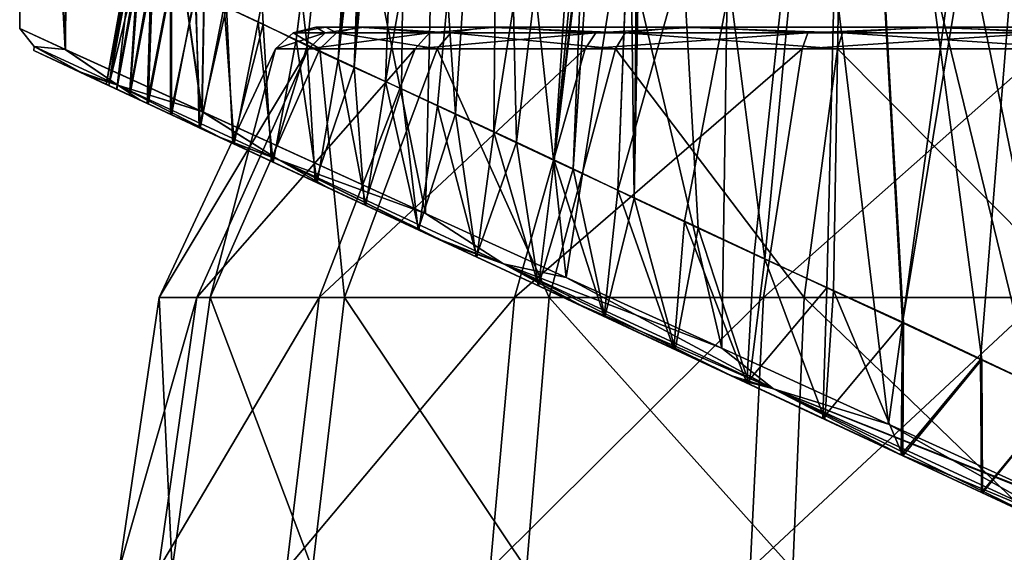
# Model space of a CAD drawing. Units: millimetres. Extents: x -35 to 108, y -1 to 127.
# Drawn here: x -22 to -1, y 96 to 107 of the extents above; entities that cross this region are included whole.
import ezdxf

# ---------------------------------------------------------------- set-up
doc = ezdxf.new("R2010")
doc.units = ezdxf.units.MM
doc.header["$LTSCALE"] = 81.481481
for name, color, linetype in [('102', 7, 'CONTINUOUS'), ('109', 7, 'CONTINUOUS'), ('115', 7, 'CONTINUOUS'), ('181', 7, 'CONTINUOUS'), ('182', 7, 'CONTINUOUS'), ('185', 7, 'CONTINUOUS'), ('186', 7, 'CONTINUOUS'), ('187', 7, 'CONTINUOUS'), ('36', 7, 'CONTINUOUS'), ('39', 7, 'CONTINUOUS')]:
    doc.layers.add(name, color=color, linetype=linetype)

msp = doc.modelspace()

# ---------------------------------------------------------------- linework, layer by layer
at = {"layer": '102', "linetype": 'Continuous'}
for points in [[(-19.709, 105.791, -1.459), (-19.761, 105.815, 0.025), (-21.259, 106.514, -0.311), (-19.709, 105.791, -1.459)], [(-20.188, 106.014, -6.637), (-19.709, 105.791, -1.459), (-21.259, 106.514, -0.311), (-20.188, 106.014, -6.637)], [(-19.761, 105.815, 0.025), (-19.706, 105.79, 1.508), (-21.259, 106.514, -0.311), (-19.761, 105.815, 0.025)], [(-19.706, 105.79, 1.508), (-19.544, 105.714, 2.974), (-21.259, 106.514, -0.311), (-19.706, 105.79, 1.508)], [(-19.544, 105.714, 2.974), (-19.275, 105.589, 4.432), (-21.259, 106.514, -0.311), (-19.544, 105.714, 2.974)], [(-19.275, 105.589, 4.432), (-18.897, 105.412, 5.889), (-21.259, 106.514, -0.311), (-19.275, 105.589, 4.432)], [(-21.259, 106.514, -0.311), (-18.897, 105.412, 5.889), (-20.311, 106.072, 6.25), (-21.259, 106.514, -0.311)], [(-18.897, 105.412, 5.889), (-18.412, 105.186, 7.319), (-20.311, 106.072, 6.25), (-18.897, 105.412, 5.889)], [(-18.412, 105.186, 7.319), (-17.821, 104.911, 8.714), (-20.311, 106.072, 6.25), (-18.412, 105.186, 7.319)], [(-20.311, 106.072, 6.25), (-17.821, 104.911, 8.714), (-19.07, 105.493, 9.335), (-20.311, 106.072, 6.25)], [(-18.435, 105.197, -7.255), (-18.915, 105.421, -5.829), (-20.188, 106.014, -6.637), (-18.435, 105.197, -7.255)], [(-17.402, 104.715, -12.134), (-18.435, 105.197, -7.255), (-20.188, 106.014, -6.637), (-17.402, 104.715, -12.134)], [(-18.915, 105.421, -5.829), (-19.285, 105.594, -4.384), (-20.188, 106.014, -6.637), (-18.915, 105.421, -5.829)], [(-19.285, 105.594, -4.384), (-19.55, 105.717, -2.928), (-20.188, 106.014, -6.637), (-19.285, 105.594, -4.384)], [(-19.55, 105.717, -2.928), (-19.709, 105.791, -1.459), (-20.188, 106.014, -6.637), (-19.55, 105.717, -2.928)], [(-17.821, 104.911, 8.714), (-17.122, 104.585, 10.071), (-19.07, 105.493, 9.335), (-17.821, 104.911, 8.714)], [(-17.122, 104.585, 10.071), (-16.313, 104.207, 11.388), (-19.07, 105.493, 9.335), (-17.122, 104.585, 10.071)], [(-19.07, 105.493, 9.335), (-16.313, 104.207, 11.388), (-17.321, 104.678, 12.247), (-19.07, 105.493, 9.335)], [(-17.844, 104.921, -8.663), (-18.435, 105.197, -7.255), (-17.402, 104.715, -12.134), (-17.844, 104.921, -8.663)], [(-17.149, 104.597, -10.024), (-17.844, 104.921, -8.663), (-17.402, 104.715, -12.134), (-17.149, 104.597, -10.024)], [(-15.446, 103.804, -12.589), (-16.352, 104.226, -11.331), (-17.402, 104.715, -12.134), (-15.446, 103.804, -12.589)], [(-12.927, 102.629, -16.75), (-15.446, 103.804, -12.589), (-17.402, 104.715, -12.134), (-12.927, 102.629, -16.75)], [(-16.352, 104.226, -11.331), (-17.149, 104.597, -10.024), (-17.402, 104.715, -12.134), (-16.352, 104.226, -11.331)], [(-16.313, 104.207, 11.388), (-15.406, 103.785, 12.643), (-17.321, 104.678, 12.247), (-16.313, 104.207, 11.388)], [(-15.406, 103.785, 12.643), (-14.404, 103.317, 13.832), (-17.321, 104.678, 12.247), (-15.406, 103.785, 12.643)], [(-17.321, 104.678, 12.247), (-14.404, 103.317, 13.832), (-15.164, 103.672, 14.795), (-17.321, 104.678, 12.247)], [(-14.432, 103.33, -13.8), (-15.446, 103.804, -12.589), (-12.927, 102.629, -16.75), (-14.432, 103.33, -13.8)], [(-14.404, 103.317, 13.832), (-13.305, 102.805, 14.949), (-15.164, 103.672, 14.795), (-14.404, 103.317, 13.832)], [(-13.305, 102.805, 14.949), (-12.111, 102.248, 15.992), (-15.164, 103.672, 14.795), (-13.305, 102.805, 14.949)], [(-12.111, 102.248, 15.992), (-10.836, 101.654, 16.941), (-15.164, 103.672, 14.795), (-12.111, 102.248, 15.992)], [(-15.164, 103.672, 14.795), (-10.836, 101.654, 16.941), (-12.633, 102.492, 16.968), (-15.164, 103.672, 14.795)], [(-13.324, 102.814, -14.931), (-14.432, 103.33, -13.8), (-12.927, 102.629, -16.75), (-13.324, 102.814, -14.931)], [(-12.124, 102.254, -15.982), (-13.324, 102.814, -14.931), (-12.927, 102.629, -16.75), (-12.124, 102.254, -15.982)], [(-10.839, 101.655, -16.939), (-12.124, 102.254, -15.982), (-12.927, 102.629, -16.75), (-10.839, 101.655, -16.939)], [(-10.096, 101.309, -18.557), (-10.839, 101.655, -16.939), (-12.927, 102.629, -16.75), (-10.096, 101.309, -18.557)], [(-10.836, 101.654, 16.941), (-9.48, 101.021, 17.796), (-12.633, 102.492, 16.968), (-10.836, 101.654, 16.941)], [(-9.48, 101.021, 17.796), (-8.045, 100.352, 18.549), (-12.633, 102.492, 16.968), (-9.48, 101.021, 17.796)], [(-12.633, 102.492, 16.968), (-8.045, 100.352, 18.549), (-9.825, 101.182, 18.698), (-12.633, 102.492, 16.968)], [(-9.468, 101.016, -17.802), (-10.839, 101.655, -16.939), (-10.096, 101.309, -18.557), (-9.468, 101.016, -17.802)], [(-8.015, 100.338, -18.562), (-9.468, 101.016, -17.802), (-10.096, 101.309, -18.557), (-8.015, 100.338, -18.562)], [(-6.845, 99.793, -19.94), (-8.015, 100.338, -18.562), (-10.096, 101.309, -18.557), (-6.845, 99.793, -19.94)], [(-8.045, 100.352, 18.549), (-6.536, 99.648, 19.196), (-9.825, 101.182, 18.698), (-8.045, 100.352, 18.549)], [(-6.536, 99.648, 19.196), (-4.968, 98.918, 19.723), (-9.825, 101.182, 18.698), (-6.536, 99.648, 19.196)], [(-9.825, 101.182, 18.698), (-4.968, 98.918, 19.723), (-6.662, 99.707, 19.999), (-9.825, 101.182, 18.698)], [(-6.489, 99.626, -19.214), (-8.015, 100.338, -18.562), (-6.845, 99.793, -19.94), (-6.489, 99.626, -19.214)], [(-3.311, 98.145, -20.136), (-4.921, 98.896, -19.738), (-6.845, 99.793, -19.94), (-3.311, 98.145, -20.136)], [(-3.392, 98.182, -20.764), (-3.311, 98.145, -20.136), (-6.845, 99.793, -19.94), (-3.392, 98.182, -20.764)], [(-4.921, 98.896, -19.738), (-6.489, 99.626, -19.214), (-6.845, 99.793, -19.94), (-4.921, 98.896, -19.738)], [(-4.968, 98.918, 19.723), (-3.347, 98.162, 20.129), (-6.662, 99.707, 19.999), (-4.968, 98.918, 19.723)], [(-3.347, 98.162, 20.129), (-1.687, 97.388, 20.398), (-6.662, 99.707, 19.999), (-3.347, 98.162, 20.129)], [(-6.662, 99.707, 19.999), (-1.687, 97.388, 20.398), (-3.325, 98.151, 20.775), (-6.662, 99.707, 19.999)], [(0.015, 96.594, -20.535), (-1.666, 97.378, -20.401), (-3.392, 98.182, -20.764), (0.015, 96.594, -20.535)], [(0.015, 96.594, -20.998), (0.015, 96.594, -20.535), (-3.392, 98.182, -20.764), (0.015, 96.594, -20.998)], [(-1.666, 97.378, -20.401), (-3.311, 98.145, -20.136), (-3.392, 98.182, -20.764), (-1.666, 97.378, -20.401)], [(0.015, 96.594, 20.535), (-3.325, 98.151, 20.775), (-1.687, 97.388, 20.398), (0.015, 96.594, 20.535)], [(0.015, 96.594, 20.535), (0.015, 96.594, 20.998), (-3.325, 98.151, 20.775), (0.015, 96.594, 20.535)]]:
    msp.add_3dface(points, dxfattribs=at)
at = {"layer": '109', "linetype": 'Continuous'}
for points in [[(-6.694, 124.49, 20.448), (-12.688, 124.388, 17.393), (-7.05, 100.364, 20.329), (-6.694, 124.49, 20.448)], [(-6.694, 124.49, -20.448), (-10.266, 101.829, -18.918), (-12.688, 124.388, -17.393), (-6.694, 124.49, -20.448)], [(-7.05, 100.364, -20.329), (-10.266, 101.829, -18.918), (-6.694, 124.49, -20.448), (-7.05, 100.364, -20.329)], [(-3.608, 98.796, 21.204), (-6.694, 124.49, 20.448), (-7.05, 100.364, 20.329), (-3.608, 98.796, 21.204)], [(-3.608, 98.796, -21.204), (-7.05, 100.364, -20.329), (-6.694, 124.49, -20.448), (-3.608, 98.796, -21.204)], [(-0.05, 124.604, -21.5), (-3.608, 98.796, -21.204), (-6.694, 124.49, -20.448), (-0.05, 124.604, -21.5)], [(-0.05, 97.176, 21.5), (-0.05, 124.604, 21.5), (-6.694, 124.49, 20.448), (-0.05, 97.176, 21.5)], [(-0.05, 97.176, 21.5), (-6.694, 124.49, 20.448), (-3.608, 98.796, 21.204), (-0.05, 97.176, 21.5)], [(-0.05, 124.604, -21.5), (-0.05, 97.176, -21.5), (-3.608, 98.796, -21.204), (-0.05, 124.604, -21.5)], [(-20.498, 124.255, 6.643), (-21.55, 124.237, 0), (-20.607, 106.539, 6.298), (-20.498, 124.255, 6.643)], [(-20.608, 106.539, -6.296), (-21.55, 124.237, 0), (-20.498, 124.255, -6.643), (-20.608, 106.539, -6.296)], [(-20.607, 106.539, 6.298), (-21.55, 124.237, 0), (-21.55, 106.968, 0.001), (-20.607, 106.539, 6.298)], [(-21.55, 106.968, 0.001), (-21.55, 124.237, 0), (-20.608, 106.539, -6.296), (-21.55, 106.968, 0.001)], [(-17.787, 105.254, -12.151), (-20.608, 106.539, -6.296), (-20.498, 124.255, -6.643), (-17.787, 105.254, -12.151)], [(-17.784, 105.253, 12.155), (-20.498, 124.255, 6.643), (-20.607, 106.539, 6.298), (-17.784, 105.253, 12.155)], [(-17.444, 124.307, 12.637), (-20.498, 124.255, 6.643), (-17.784, 105.253, 12.155), (-17.444, 124.307, 12.637)], [(-17.444, 124.307, -12.637), (-17.787, 105.254, -12.151), (-20.498, 124.255, -6.643), (-17.444, 124.307, -12.637)], [(-13.17, 103.151, -17.033), (-17.787, 105.254, -12.151), (-17.444, 124.307, -12.637), (-13.17, 103.151, -17.033)], [(-13.169, 103.151, 17.034), (-17.444, 124.307, 12.637), (-17.784, 105.253, 12.155), (-13.169, 103.151, 17.034)], [(-12.688, 124.388, 17.393), (-17.444, 124.307, 12.637), (-13.169, 103.151, 17.034), (-12.688, 124.388, 17.393)], [(-12.688, 124.388, -17.393), (-13.17, 103.151, -17.033), (-17.444, 124.307, -12.637), (-12.688, 124.388, -17.393)], [(-10.266, 101.829, -18.918), (-13.17, 103.151, -17.033), (-12.688, 124.388, -17.393), (-10.266, 101.829, -18.918)], [(-10.266, 101.829, 18.918), (-12.688, 124.388, 17.393), (-13.169, 103.151, 17.034), (-10.266, 101.829, 18.918)], [(-7.05, 100.364, 20.329), (-12.688, 124.388, 17.393), (-10.266, 101.829, 18.918), (-7.05, 100.364, 20.329)]]:
    msp.add_3dface(points, dxfattribs=at)
at = {"layer": '115', "linetype": 'Continuous'}
for points in [[(-20.607, 106.539, 6.298), (-21.55, 106.968, 0.001), (-21.252, 106.598, 3.056), (-20.607, 106.539, 6.298)], [(-21.55, 106.968, 0.001), (-20.608, 106.539, -6.296), (-21.252, 106.598, -3.056), (-21.55, 106.968, 0.001)], [(-21.252, 106.598, 3.056), (-21.55, 106.968, 0.001), (-21.252, 106.598, -3.056), (-21.252, 106.598, 3.056)], [(-20.188, 106.014, -6.637), (-21.259, 106.514, -0.311), (-21.252, 106.598, -3.056), (-20.188, 106.014, -6.637)], [(-21.259, 106.514, -0.311), (-20.311, 106.072, 6.25), (-21.252, 106.598, 3.056), (-21.259, 106.514, -0.311)], [(-21.259, 106.514, -0.311), (-21.252, 106.598, 3.056), (-21.252, 106.598, -3.056), (-21.259, 106.514, -0.311)], [(-20.188, 106.014, -6.637), (-21.252, 106.598, -3.056), (-19.521, 105.796, -8.918), (-20.188, 106.014, -6.637)], [(-20.311, 106.072, 6.25), (-19.521, 105.796, 8.918), (-21.252, 106.598, 3.056), (-20.311, 106.072, 6.25)], [(-19.521, 105.796, 8.918), (-20.607, 106.539, 6.298), (-21.252, 106.598, 3.056), (-19.521, 105.796, 8.918)], [(-21.252, 106.598, -3.056), (-20.608, 106.539, -6.296), (-19.521, 105.796, -8.918), (-21.252, 106.598, -3.056)], [(-20.608, 106.539, -6.296), (-17.787, 105.254, -12.151), (-19.521, 105.796, -8.918), (-20.608, 106.539, -6.296)], [(-17.784, 105.253, 12.155), (-20.607, 106.539, 6.298), (-19.521, 105.796, 8.918), (-17.784, 105.253, 12.155)], [(-20.311, 106.072, 6.25), (-19.07, 105.493, 9.335), (-19.521, 105.796, 8.918), (-20.311, 106.072, 6.25)], [(-17.402, 104.715, -12.134), (-20.188, 106.014, -6.637), (-19.521, 105.796, -8.918), (-17.402, 104.715, -12.134)], [(-17.402, 104.715, -12.134), (-19.521, 105.796, -8.918), (-16.2, 104.259, -14.05), (-17.402, 104.715, -12.134)], [(-19.07, 105.493, 9.335), (-17.321, 104.678, 12.247), (-19.521, 105.796, 8.918), (-19.07, 105.493, 9.335)], [(-17.321, 104.678, 12.247), (-16.2, 104.259, 14.05), (-19.521, 105.796, 8.918), (-17.321, 104.678, 12.247)], [(-16.2, 104.259, 14.05), (-17.784, 105.253, 12.155), (-19.521, 105.796, 8.918), (-16.2, 104.259, 14.05)], [(-19.521, 105.796, -8.918), (-17.787, 105.254, -12.151), (-16.2, 104.259, -14.05), (-19.521, 105.796, -8.918)], [(-17.787, 105.254, -12.151), (-13.17, 103.151, -17.033), (-16.2, 104.259, -14.05), (-17.787, 105.254, -12.151)], [(-13.169, 103.151, 17.034), (-17.784, 105.253, 12.155), (-16.2, 104.259, 14.05), (-13.169, 103.151, 17.034)], [(-12.927, 102.629, -16.75), (-17.402, 104.715, -12.134), (-16.2, 104.259, -14.05), (-12.927, 102.629, -16.75)], [(-17.321, 104.678, 12.247), (-15.164, 103.672, 14.795), (-16.2, 104.259, 14.05), (-17.321, 104.678, 12.247)], [(-12.927, 102.629, -16.75), (-16.2, 104.259, -14.05), (-11.56, 102.111, -18.031), (-12.927, 102.629, -16.75)], [(-15.164, 103.672, 14.795), (-12.633, 102.492, 16.968), (-16.2, 104.259, 14.05), (-15.164, 103.672, 14.795)], [(-12.633, 102.492, 16.968), (-11.56, 102.111, 18.031), (-16.2, 104.259, 14.05), (-12.633, 102.492, 16.968)], [(-11.56, 102.111, 18.031), (-13.169, 103.151, 17.034), (-16.2, 104.259, 14.05), (-11.56, 102.111, 18.031)], [(-16.2, 104.259, -14.05), (-13.17, 103.151, -17.033), (-11.56, 102.111, -18.031), (-16.2, 104.259, -14.05)], [(-13.17, 103.151, -17.033), (-10.266, 101.829, -18.918), (-11.56, 102.111, -18.031), (-13.17, 103.151, -17.033)], [(-10.266, 101.829, 18.918), (-13.169, 103.151, 17.034), (-11.56, 102.111, 18.031), (-10.266, 101.829, 18.918)], [(-10.096, 101.309, -18.557), (-12.927, 102.629, -16.75), (-11.56, 102.111, -18.031), (-10.096, 101.309, -18.557)], [(-12.633, 102.492, 16.968), (-9.825, 101.182, 18.698), (-11.56, 102.111, 18.031), (-12.633, 102.492, 16.968)], [(-10.096, 101.309, -18.557), (-11.56, 102.111, -18.031), (-5.981, 99.53, -20.534), (-10.096, 101.309, -18.557)], [(-9.825, 101.182, 18.698), (-6.662, 99.707, 19.999), (-11.56, 102.111, 18.031), (-9.825, 101.182, 18.698)], [(-6.662, 99.707, 19.999), (-5.981, 99.53, 20.534), (-11.56, 102.111, 18.031), (-6.662, 99.707, 19.999)], [(-5.981, 99.53, 20.534), (-10.266, 101.829, 18.918), (-11.56, 102.111, 18.031), (-5.981, 99.53, 20.534)], [(-10.266, 101.829, -18.918), (-7.05, 100.364, -20.329), (-11.56, 102.111, -18.031), (-10.266, 101.829, -18.918)], [(-11.56, 102.111, -18.031), (-7.05, 100.364, -20.329), (-5.981, 99.53, -20.534), (-11.56, 102.111, -18.031)], [(-7.05, 100.364, 20.329), (-10.266, 101.829, 18.918), (-5.981, 99.53, 20.534), (-7.05, 100.364, 20.329)], [(-6.845, 99.793, -19.94), (-10.096, 101.309, -18.557), (-5.981, 99.53, -20.534), (-6.845, 99.793, -19.94)], [(-3.608, 98.796, 21.204), (-7.05, 100.364, 20.329), (-5.981, 99.53, 20.534), (-3.608, 98.796, 21.204)], [(-7.05, 100.364, -20.329), (-3.608, 98.796, -21.204), (-5.981, 99.53, -20.534), (-7.05, 100.364, -20.329)], [(-3.392, 98.182, -20.764), (-6.845, 99.793, -19.94), (-5.981, 99.53, -20.534), (-3.392, 98.182, -20.764)], [(-6.662, 99.707, 19.999), (-3.325, 98.151, 20.775), (-5.981, 99.53, 20.534), (-6.662, 99.707, 19.999)], [(-0.05, 97.176, -21.5), (0.092, 97.111, -21.5), (-5.981, 99.53, -20.534), (-0.05, 97.176, -21.5)], [(-3.608, 98.796, -21.204), (-0.05, 97.176, -21.5), (-5.981, 99.53, -20.534), (-3.608, 98.796, -21.204)], [(0.092, 97.111, -21.5), (0.233, 97.047, -21.498), (-5.981, 99.53, -20.534), (0.092, 97.111, -21.5)], [(0.233, 97.047, -21.498), (0.081, 96.725, -21.352), (-5.981, 99.53, -20.534), (0.233, 97.047, -21.498)], [(0.015, 96.594, 20.998), (0.081, 96.726, 21.353), (-5.981, 99.53, 20.534), (0.015, 96.594, 20.998)], [(-3.325, 98.151, 20.775), (0.015, 96.594, 20.998), (-5.981, 99.53, 20.534), (-3.325, 98.151, 20.775)], [(0.081, 96.726, 21.353), (-3.608, 98.796, 21.204), (-5.981, 99.53, 20.534), (0.081, 96.726, 21.353)], [(0.081, 96.725, -21.352), (-3.392, 98.182, -20.764), (-5.981, 99.53, -20.534), (0.081, 96.725, -21.352)], [(0.081, 96.726, 21.353), (-0.05, 97.176, 21.5), (-3.608, 98.796, 21.204), (0.081, 96.726, 21.353)], [(0.081, 96.725, -21.352), (0.015, 96.594, -20.998), (-3.392, 98.182, -20.764), (0.081, 96.725, -21.352)]]:
    msp.add_3dface(points, dxfattribs=at)
at = {"layer": '181', "color": 7, "linetype": 'Continuous'}
for points in [[(-15.433, 107, -0.202), (-15.231, 107, 2.494), (11.934, 107, -9.787), (-15.433, 107, -0.202)], [(-14.436, 107, -5.462), (-15.433, 107, -0.202), (7.881, 107, -13.27), (-14.436, 107, -5.462)], [(7.881, 107, -13.27), (-15.433, 107, -0.202), (11.934, 107, -9.787), (7.881, 107, -13.27)], [(-15.231, 107, 2.494), (-14.562, 107, 5.115), (11.934, 107, -9.787), (-15.231, 107, 2.494)], [(-11.934, 107, 9.787), (14.562, 107, -5.115), (-14.562, 107, 5.115), (-11.934, 107, 9.787)], [(-14.562, 107, 5.115), (14.562, 107, -5.115), (11.934, 107, -9.787), (-14.562, 107, 5.115)], [(-11.704, 107, -10.061), (-14.436, 107, -5.462), (2.861, 107, -15.166), (-11.704, 107, -10.061)], [(2.861, 107, -15.166), (-14.436, 107, -5.462), (7.881, 107, -13.27), (2.861, 107, -15.166)], [(15.231, 107, -2.494), (14.562, 107, -5.115), (-11.934, 107, 9.787), (15.231, 107, -2.494)], [(15.433, 107, 0.202), (15.231, 107, -2.494), (-11.934, 107, 9.787), (15.433, 107, 0.202)], [(-7.881, 107, 13.27), (15.433, 107, 0.202), (-11.934, 107, 9.787), (-7.881, 107, 13.27)], [(-7.565, 107, -13.452), (-11.704, 107, -10.061), (0.175, 107, -15.433), (-7.565, 107, -13.452)], [(0.175, 107, -15.433), (-11.704, 107, -10.061), (2.861, 107, -15.166), (0.175, 107, -15.433)], [(14.436, 107, 5.462), (15.433, 107, 0.202), (-7.881, 107, 13.27), (14.436, 107, 5.462)], [(-2.861, 107, 15.166), (14.436, 107, 5.462), (-7.881, 107, 13.27), (-2.861, 107, 15.166)], [(-2.512, 107, -15.228), (-7.565, 107, -13.452), (0.175, 107, -15.433), (-2.512, 107, -15.228)], [(11.704, 107, 10.061), (14.436, 107, 5.462), (-2.861, 107, 15.166), (11.704, 107, 10.061)], [(-0.175, 107, 15.433), (11.704, 107, 10.061), (-2.861, 107, 15.166), (-0.175, 107, 15.433)]]:
    msp.add_3dface(points, dxfattribs=at)
at = {"layer": '182', "color": 7, "linetype": 'Continuous'}
for points in [[(-15.231, 107, 2.494), (-15.433, 107, -0.202), (-15.903, 106.881, 0.376), (-15.231, 107, 2.494)], [(-15.231, 107, 2.494), (-15.903, 106.881, 0.376), (-15.009, 106.881, 5.272), (-15.231, 107, 2.494)], [(-15.433, 107, -0.202), (-15.241, 106.881, -4.557), (-15.903, 106.881, 0.376), (-15.433, 107, -0.202)], [(-15.433, 107, -0.202), (-14.436, 107, -5.462), (-15.241, 106.881, -4.557), (-15.433, 107, -0.202)], [(-14.436, 107, -5.462), (-13.087, 106.881, -9.044), (-15.241, 106.881, -4.557), (-14.436, 107, -5.462)], [(-14.562, 107, 5.115), (-15.231, 107, 2.494), (-15.009, 106.881, 5.272), (-14.562, 107, 5.115)], [(-14.436, 107, -5.462), (-11.704, 107, -10.061), (-13.087, 106.881, -9.044), (-14.436, 107, -5.462)], [(-11.704, 107, -10.061), (-9.652, 106.881, -12.645), (-13.087, 106.881, -9.044), (-11.704, 107, -10.061)], [(-11.704, 107, -10.061), (-7.565, 107, -13.452), (-9.652, 106.881, -12.645), (-11.704, 107, -10.061)], [(-7.565, 107, -13.452), (-5.272, 106.881, -15.009), (-9.652, 106.881, -12.645), (-7.565, 107, -13.452)], [(-7.565, 107, -13.452), (-2.512, 107, -15.228), (-5.272, 106.881, -15.009), (-7.565, 107, -13.452)], [(-2.512, 107, -15.228), (-0.376, 106.881, -15.903), (-5.272, 106.881, -15.009), (-2.512, 107, -15.228)], [(-2.512, 107, -15.228), (0.175, 107, -15.433), (-0.376, 106.881, -15.903), (-2.512, 107, -15.228)], [(-16.264, 106.551, 0.384), (-15.349, 106.551, 5.391), (-15.903, 106.881, 0.376), (-16.264, 106.551, 0.384)], [(-15.586, 106.551, -4.66), (-16.264, 106.551, 0.384), (-15.241, 106.881, -4.557), (-15.586, 106.551, -4.66)], [(-15.241, 106.881, -4.557), (-16.264, 106.551, 0.384), (-15.903, 106.881, 0.376), (-15.241, 106.881, -4.557)], [(-15.903, 106.881, 0.376), (-15.349, 106.551, 5.391), (-15.009, 106.881, 5.272), (-15.903, 106.881, 0.376)], [(-13.383, 106.551, -9.249), (-15.586, 106.551, -4.66), (-13.087, 106.881, -9.044), (-13.383, 106.551, -9.249)], [(-13.087, 106.881, -9.044), (-15.586, 106.551, -4.66), (-15.241, 106.881, -4.557), (-13.087, 106.881, -9.044)], [(-9.87, 106.551, -12.932), (-13.383, 106.551, -9.249), (-9.652, 106.881, -12.645), (-9.87, 106.551, -12.932)], [(-9.652, 106.881, -12.645), (-13.383, 106.551, -9.249), (-13.087, 106.881, -9.044), (-9.652, 106.881, -12.645)], [(-5.391, 106.551, -15.349), (-9.87, 106.551, -12.932), (-5.272, 106.881, -15.009), (-5.391, 106.551, -15.349)], [(-5.272, 106.881, -15.009), (-9.87, 106.551, -12.932), (-9.652, 106.881, -12.645), (-5.272, 106.881, -15.009)], [(-0.384, 106.551, -16.264), (-5.391, 106.551, -15.349), (-0.376, 106.881, -15.903), (-0.384, 106.551, -16.264)], [(-0.376, 106.881, -15.903), (-5.391, 106.551, -15.349), (-5.272, 106.881, -15.009), (-0.376, 106.881, -15.903)]]:
    msp.add_3dface(points, dxfattribs=at)
at = {"layer": '185', "color": 7, "linetype": 'Continuous'}
for points in [[(-0.384, 106.551, -16.264), (-0.441, 101.413, -18.669), (-6.189, 101.413, -17.619), (-0.384, 106.551, -16.264)], [(-5.391, 106.551, -15.349), (-0.384, 106.551, -16.264), (-6.189, 101.413, -17.619), (-5.391, 106.551, -15.349)], [(-0.441, 101.413, -18.669), (-6.462, 95.8, -18.398), (-6.189, 101.413, -17.619), (-0.441, 101.413, -18.669)], [(-0.46, 95.8, -19.495), (-6.462, 95.8, -18.398), (-0.441, 101.413, -18.669), (-0.46, 95.8, -19.495)]]:
    msp.add_3dface(points, dxfattribs=at)
at = {"layer": '186', "color": 7, "linetype": 'Continuous'}
for points in [[(-16.264, 106.551, 0.384), (-15.586, 106.551, -4.66), (-18.669, 101.413, 0.441), (-16.264, 106.551, 0.384)], [(-16.264, 106.551, 0.384), (-18.669, 101.413, 0.441), (-17.619, 101.413, 6.189), (-16.264, 106.551, 0.384)], [(-15.586, 106.551, -4.66), (-17.892, 101.413, -5.35), (-18.669, 101.413, 0.441), (-15.586, 106.551, -4.66)], [(-15.586, 106.551, -4.66), (-13.383, 106.551, -9.249), (-17.892, 101.413, -5.35), (-15.586, 106.551, -4.66)], [(-13.383, 106.551, -9.249), (-15.363, 101.413, -10.617), (-17.892, 101.413, -5.35), (-13.383, 106.551, -9.249)], [(-15.349, 106.551, 5.391), (-16.264, 106.551, 0.384), (-17.619, 101.413, 6.189), (-15.349, 106.551, 5.391)], [(-15.349, 106.551, 5.391), (-17.619, 101.413, 6.189), (-14.845, 101.413, 11.33), (-15.349, 106.551, 5.391)], [(-13.383, 106.551, -9.249), (-9.87, 106.551, -12.932), (-15.363, 101.413, -10.617), (-13.383, 106.551, -9.249)], [(-9.87, 106.551, -12.932), (-11.33, 101.413, -14.845), (-15.363, 101.413, -10.617), (-9.87, 106.551, -12.932)], [(-15.349, 106.551, 5.391), (-14.845, 101.413, 11.33), (-12.932, 106.551, 9.87), (-15.349, 106.551, 5.391)], [(-14.845, 101.413, 11.33), (-10.617, 101.413, 15.363), (-12.932, 106.551, 9.87), (-14.845, 101.413, 11.33)], [(-12.932, 106.551, 9.87), (-10.617, 101.413, 15.363), (-9.249, 106.551, 13.383), (-12.932, 106.551, 9.87)], [(-9.87, 106.551, -12.932), (-5.391, 106.551, -15.349), (-11.33, 101.413, -14.845), (-9.87, 106.551, -12.932)], [(-5.391, 106.551, -15.349), (-6.189, 101.413, -17.619), (-11.33, 101.413, -14.845), (-5.391, 106.551, -15.349)], [(-10.617, 101.413, 15.363), (-5.35, 101.413, 17.892), (-9.249, 106.551, 13.383), (-10.617, 101.413, 15.363)], [(-9.249, 106.551, 13.383), (-5.35, 101.413, 17.892), (-4.66, 106.551, 15.586), (-9.249, 106.551, 13.383)], [(-5.35, 101.413, 17.892), (0.441, 101.413, 18.669), (-4.66, 106.551, 15.586), (-5.35, 101.413, 17.892)], [(-4.66, 106.551, 15.586), (0.441, 101.413, 18.669), (0.384, 106.551, 16.264), (-4.66, 106.551, 15.586)], [(-17.892, 101.413, -5.35), (-19.495, 95.8, 0.46), (-18.669, 101.413, 0.441), (-17.892, 101.413, -5.35)], [(-18.683, 95.8, -5.586), (-19.495, 95.8, 0.46), (-17.892, 101.413, -5.35), (-18.683, 95.8, -5.586)], [(-19.495, 95.8, 0.46), (-18.398, 95.8, 6.462), (-18.669, 101.413, 0.441), (-19.495, 95.8, 0.46)], [(-15.363, 101.413, -10.617), (-18.683, 95.8, -5.586), (-17.892, 101.413, -5.35), (-15.363, 101.413, -10.617)], [(-16.042, 95.8, -11.086), (-18.683, 95.8, -5.586), (-15.363, 101.413, -10.617), (-16.042, 95.8, -11.086)], [(-18.669, 101.413, 0.441), (-18.398, 95.8, 6.462), (-17.619, 101.413, 6.189), (-18.669, 101.413, 0.441)], [(-18.398, 95.8, 6.462), (-15.501, 95.8, 11.831), (-17.619, 101.413, 6.189), (-18.398, 95.8, 6.462)], [(-17.619, 101.413, 6.189), (-15.501, 95.8, 11.831), (-14.845, 101.413, 11.33), (-17.619, 101.413, 6.189)], [(-11.33, 101.413, -14.845), (-16.042, 95.8, -11.086), (-15.363, 101.413, -10.617), (-11.33, 101.413, -14.845)], [(-11.831, 95.8, -15.501), (-16.042, 95.8, -11.086), (-11.33, 101.413, -14.845), (-11.831, 95.8, -15.501)], [(-15.501, 95.8, 11.831), (-11.086, 95.8, 16.042), (-14.845, 101.413, 11.33), (-15.501, 95.8, 11.831)], [(-14.845, 101.413, 11.33), (-11.086, 95.8, 16.042), (-10.617, 101.413, 15.363), (-14.845, 101.413, 11.33)], [(-6.189, 101.413, -17.619), (-11.831, 95.8, -15.501), (-11.33, 101.413, -14.845), (-6.189, 101.413, -17.619)], [(-6.462, 95.8, -18.398), (-11.831, 95.8, -15.501), (-6.189, 101.413, -17.619), (-6.462, 95.8, -18.398)], [(-11.086, 95.8, 16.042), (-5.586, 95.8, 18.683), (-10.617, 101.413, 15.363), (-11.086, 95.8, 16.042)], [(-10.617, 101.413, 15.363), (-5.586, 95.8, 18.683), (-5.35, 101.413, 17.892), (-10.617, 101.413, 15.363)], [(-5.586, 95.8, 18.683), (0.46, 95.8, 19.495), (-5.35, 101.413, 17.892), (-5.586, 95.8, 18.683)], [(-5.35, 101.413, 17.892), (0.46, 95.8, 19.495), (0.441, 101.413, 18.669), (-5.35, 101.413, 17.892)]]:
    msp.add_3dface(points, dxfattribs=at)
at = {"layer": '187', "color": 7, "linetype": 'Continuous'}
for points in [[(-14.562, 107, 5.115), (-15.009, 106.881, 5.272), (-12.645, 106.881, 9.652), (-14.562, 107, 5.115)], [(-11.934, 107, 9.787), (-14.562, 107, 5.115), (-12.645, 106.881, 9.652), (-11.934, 107, 9.787)], [(-9.044, 106.881, 13.087), (-11.934, 107, 9.787), (-12.645, 106.881, 9.652), (-9.044, 106.881, 13.087)], [(-7.881, 107, 13.27), (-11.934, 107, 9.787), (-9.044, 106.881, 13.087), (-7.881, 107, 13.27)], [(-4.557, 106.881, 15.241), (-7.881, 107, 13.27), (-9.044, 106.881, 13.087), (-4.557, 106.881, 15.241)], [(-2.861, 107, 15.166), (-7.881, 107, 13.27), (-4.557, 106.881, 15.241), (-2.861, 107, 15.166)], [(0.376, 106.881, 15.903), (-2.861, 107, 15.166), (-4.557, 106.881, 15.241), (0.376, 106.881, 15.903)], [(-0.175, 107, 15.433), (-2.861, 107, 15.166), (0.376, 106.881, 15.903), (-0.175, 107, 15.433)], [(-15.009, 106.881, 5.272), (-15.349, 106.551, 5.391), (-12.932, 106.551, 9.87), (-15.009, 106.881, 5.272)], [(-15.009, 106.881, 5.272), (-12.932, 106.551, 9.87), (-12.645, 106.881, 9.652), (-15.009, 106.881, 5.272)], [(-12.932, 106.551, 9.87), (-9.249, 106.551, 13.383), (-12.645, 106.881, 9.652), (-12.932, 106.551, 9.87)], [(-9.249, 106.551, 13.383), (-9.044, 106.881, 13.087), (-12.645, 106.881, 9.652), (-9.249, 106.551, 13.383)], [(-9.249, 106.551, 13.383), (-4.66, 106.551, 15.586), (-9.044, 106.881, 13.087), (-9.249, 106.551, 13.383)], [(-4.66, 106.551, 15.586), (-4.557, 106.881, 15.241), (-9.044, 106.881, 13.087), (-4.66, 106.551, 15.586)], [(-4.66, 106.551, 15.586), (0.384, 106.551, 16.264), (-4.557, 106.881, 15.241), (-4.66, 106.551, 15.586)], [(0.384, 106.551, 16.264), (0.376, 106.881, 15.903), (-4.557, 106.881, 15.241), (0.384, 106.551, 16.264)]]:
    msp.add_3dface(points, dxfattribs=at)
at = {"layer": '36', "linetype": 'Continuous'}
for points in [[(-7.818, 102.987, 18.139), (-9.196, 103.63, 17.422), (-4.422, 120.664, 17.653), (-7.818, 102.987, 18.139)], [(-4.422, 120.664, 17.653), (-9.196, 103.63, 17.422), (-8.54, 120.598, 16.089), (-4.422, 120.664, 17.653)], [(-8.54, 120.598, 16.089), (-9.196, 103.63, 17.422), (-8.559, 120.285, 16.11), (-8.54, 120.598, 16.089)], [(-7.536, 102.843, -18.271), (-8.54, 120.598, -16.089), (-8.86, 103.467, -17.61), (-7.536, 102.843, -18.271)], [(-8.86, 103.467, -17.61), (-8.54, 120.598, -16.089), (-8.559, 120.285, -16.11), (-8.86, 103.467, -17.61)], [(-8.54, 120.598, -16.089), (-6.162, 102.207, -18.834), (-4.422, 120.664, -17.653), (-8.54, 120.598, -16.089)], [(-6.162, 102.207, -18.834), (-8.54, 120.598, -16.089), (-7.536, 102.843, -18.271), (-6.162, 102.207, -18.834)], [(-6.384, 102.317, 18.75), (-7.818, 102.987, 18.139), (-4.422, 120.664, 17.653), (-6.384, 102.317, 18.75)], [(-4.883, 101.616, 19.255), (-6.384, 102.317, 18.75), (-4.422, 120.664, 17.653), (-4.883, 101.616, 19.255)], [(-6.162, 102.207, -18.834), (-4.745, 101.56, -19.294), (-4.422, 120.664, -17.653), (-6.162, 102.207, -18.834)], [(-3.321, 100.887, 19.646), (-4.883, 101.616, 19.255), (-4.422, 120.664, 17.653), (-3.321, 100.887, 19.646)], [(-4.745, 101.56, -19.294), (-3.296, 100.896, -19.649), (-4.422, 120.664, -17.653), (-4.745, 101.56, -19.294)], [(-4.422, 120.664, -17.653), (-0.05, 99.361, -20.05), (-0.05, 120.734, -18.18), (-4.422, 120.664, -17.653)], [(-0.05, 120.734, 18.18), (-3.321, 100.887, 19.646), (-4.422, 120.664, 17.653), (-0.05, 120.734, 18.18)], [(-1.683, 100.134, -19.915), (-0.05, 99.361, -20.05), (-4.422, 120.664, -17.653), (-1.683, 100.134, -19.915)], [(-3.296, 100.896, -19.649), (-1.683, 100.134, -19.915), (-4.422, 120.664, -17.653), (-3.296, 100.896, -19.649)], [(-1.707, 100.135, 19.913), (-3.321, 100.887, 19.646), (-0.05, 120.734, 18.18), (-1.707, 100.135, 19.913)], [(-0.05, 99.361, 20.05), (-1.707, 100.135, 19.913), (-0.05, 120.734, 18.18), (-0.05, 99.361, 20.05)], [(-16.628, 107.104, 10.022), (-17.329, 107.432, 8.696), (-14.127, 120.508, 11.535), (-16.628, 107.104, 10.022)], [(-17.279, 107.412, -8.798), (-16.524, 107.057, -10.201), (-17.192, 120.459, -6.126), (-17.279, 107.412, -8.798)], [(-17.192, 120.459, -6.126), (-15.612, 106.613, -11.61), (-14.127, 120.508, -11.535), (-17.192, 120.459, -6.126)], [(-16.524, 107.057, -10.201), (-15.612, 106.613, -11.61), (-17.192, 120.459, -6.126), (-16.524, 107.057, -10.201)], [(-15.842, 106.737, 11.275), (-16.628, 107.104, 10.022), (-14.127, 120.508, 11.535), (-15.842, 106.737, 11.275)], [(-14.139, 120.19, 11.565), (-15.842, 106.737, 11.275), (-14.127, 120.508, 11.535), (-14.139, 120.19, 11.565)], [(-15.612, 106.613, -11.61), (-14.645, 106.164, -12.863), (-14.127, 120.508, -11.535), (-15.612, 106.613, -11.61)], [(-14.127, 120.508, -11.535), (-14.645, 106.164, -12.863), (-14.139, 120.19, -11.565), (-14.127, 120.508, -11.535)], [(-14.97, 106.328, 12.463), (-15.842, 106.737, 11.275), (-14.139, 120.19, 11.565), (-14.97, 106.328, 12.463)], [(-14.071, 119.708, 11.713), (-14.97, 106.328, 12.463), (-14.139, 120.19, 11.565), (-14.071, 119.708, 11.713)], [(-14.139, 120.19, -11.565), (-14.645, 106.164, -12.863), (-14.07, 119.704, -11.714), (-14.139, 120.19, -11.565)], [(-9.196, 103.63, 17.422), (-10.511, 104.245, 16.602), (-8.559, 120.285, 16.11), (-9.196, 103.63, 17.422)], [(-8.559, 120.285, 16.11), (-10.511, 104.245, 16.602), (-8.706, 119.795, 16.08), (-8.559, 120.285, 16.11)], [(-8.705, 119.799, -16.08), (-8.86, 103.467, -17.61), (-8.559, 120.285, -16.11), (-8.705, 119.799, -16.08)], [(-8.706, 119.795, 16.08), (-10.511, 104.245, 16.602), (-9.054, 119.429, 15.925), (-8.706, 119.795, 16.08)], [(-9.057, 119.427, -15.923), (-8.86, 103.467, -17.61), (-8.705, 119.799, -16.08), (-9.057, 119.427, -15.923)], [(-13.839, 119.345, 12.033), (-14.97, 106.328, 12.463), (-14.071, 119.708, 11.713), (-13.839, 119.345, 12.033)], [(-14.07, 119.704, -11.714), (-14.645, 106.164, -12.863), (-13.841, 119.347, -12.031), (-14.07, 119.704, -11.714)], [(-9.054, 119.429, 15.925), (-10.511, 104.245, 16.602), (-9.511, 119.286, 15.672), (-9.054, 119.429, 15.925)], [(-10.12, 104.069, -16.859), (-8.86, 103.467, -17.61), (-9.057, 119.427, -15.923), (-10.12, 104.069, -16.859)], [(-9.511, 119.286, -15.672), (-10.12, 104.069, -16.859), (-9.057, 119.427, -15.923), (-9.511, 119.286, -15.672)], [(-13.499, 119.218, 12.429), (-14.97, 106.328, 12.463), (-13.839, 119.345, 12.033), (-13.499, 119.218, 12.429)], [(-13.995, 105.873, 13.601), (-14.97, 106.328, 12.463), (-13.499, 119.218, 12.429), (-13.995, 105.873, 13.601)], [(-13.841, 119.347, -12.031), (-14.645, 106.164, -12.863), (-13.499, 119.218, -12.429), (-13.841, 119.347, -12.031)], [(-14.645, 106.164, -12.863), (-13.667, 105.723, -13.948), (-13.499, 119.218, -12.429), (-14.645, 106.164, -12.863)], [(-12.925, 105.373, 14.677), (-13.995, 105.873, 13.601), (-11.62, 119.25, 14.191), (-12.925, 105.373, 14.677)], [(-11.62, 119.25, 14.191), (-13.995, 105.873, 13.601), (-13.499, 119.218, 12.429), (-11.62, 119.25, 14.191)], [(-13.667, 105.723, -13.948), (-12.548, 105.208, -15.018), (-13.499, 119.218, -12.429), (-13.667, 105.723, -13.948)], [(-13.499, 119.218, -12.429), (-12.548, 105.208, -15.018), (-11.62, 119.25, -14.191), (-13.499, 119.218, -12.429)], [(-11.758, 104.827, 15.683), (-12.925, 105.373, 14.677), (-11.62, 119.25, 14.191), (-11.758, 104.827, 15.683)], [(-12.548, 105.208, -15.018), (-11.293, 104.625, -16.042), (-11.62, 119.25, -14.191), (-12.548, 105.208, -15.018)], [(-10.511, 104.245, 16.602), (-11.758, 104.827, 15.683), (-9.511, 119.286, 15.672), (-10.511, 104.245, 16.602)], [(-9.511, 119.286, 15.672), (-11.758, 104.827, 15.683), (-11.62, 119.25, 14.191), (-9.511, 119.286, 15.672)], [(-11.62, 119.25, -14.191), (-11.293, 104.625, -16.042), (-9.511, 119.286, -15.672), (-11.62, 119.25, -14.191)], [(-11.293, 104.625, -16.042), (-10.12, 104.069, -16.859), (-9.511, 119.286, -15.672), (-11.293, 104.625, -16.042)]]:
    msp.add_3dface(points, dxfattribs=at)
at = {"layer": '39', "linetype": 'Continuous'}
for points in [[(-19.271, 108.333, -1.304), (-19.311, 108.364, 0.214), (-19.761, 105.815, 0.025), (-19.271, 108.333, -1.304)], [(-19.761, 105.815, 0.025), (-19.311, 108.364, 0.214), (-19.706, 105.79, 1.508), (-19.761, 105.815, 0.025)], [(-19.709, 105.791, -1.459), (-19.271, 108.333, -1.304), (-19.761, 105.815, 0.025), (-19.709, 105.791, -1.459)], [(-19.113, 108.251, -2.83), (-19.271, 108.333, -1.304), (-19.709, 105.791, -1.459), (-19.113, 108.251, -2.83)], [(-19.55, 105.717, -2.928), (-19.113, 108.251, -2.83), (-19.709, 105.791, -1.459), (-19.55, 105.717, -2.928)], [(-19.311, 108.364, 0.214), (-19.244, 108.332, 1.646), (-19.706, 105.79, 1.508), (-19.311, 108.364, 0.214)], [(-19.706, 105.79, 1.508), (-19.244, 108.332, 1.646), (-19.544, 105.714, 2.974), (-19.706, 105.79, 1.508)], [(-19.285, 105.594, -4.384), (-19.113, 108.251, -2.83), (-19.55, 105.717, -2.928), (-19.285, 105.594, -4.384)], [(-19.244, 108.332, 1.646), (-19.074, 108.251, 3.081), (-19.544, 105.714, 2.974), (-19.244, 108.332, 1.646)], [(-19.544, 105.714, 2.974), (-19.074, 108.251, 3.081), (-19.275, 105.589, 4.432), (-19.544, 105.714, 2.974)], [(-18.835, 108.12, -4.354), (-19.113, 108.251, -2.83), (-19.285, 105.594, -4.384), (-18.835, 108.12, -4.354)], [(-19.074, 108.251, 3.081), (-18.798, 108.121, 4.511), (-19.275, 105.589, 4.432), (-19.074, 108.251, 3.081)], [(-18.915, 105.421, -5.829), (-18.835, 108.12, -4.354), (-19.285, 105.594, -4.384), (-18.915, 105.421, -5.829)], [(-19.275, 105.589, 4.432), (-18.798, 108.121, 4.511), (-18.897, 105.412, 5.889), (-19.275, 105.589, 4.432)], [(-18.435, 107.937, -5.87), (-18.835, 108.12, -4.354), (-18.915, 105.421, -5.829), (-18.435, 107.937, -5.87)], [(-18.798, 108.121, 4.511), (-18.416, 107.941, 5.929), (-18.897, 105.412, 5.889), (-18.798, 108.121, 4.511)], [(-18.435, 105.197, -7.255), (-18.435, 107.937, -5.87), (-18.915, 105.421, -5.829), (-18.435, 105.197, -7.255)], [(-18.897, 105.412, 5.889), (-18.416, 107.941, 5.929), (-18.412, 105.186, 7.319), (-18.897, 105.412, 5.889)], [(-17.912, 107.703, -7.363), (-18.435, 107.937, -5.87), (-18.435, 105.197, -7.255), (-17.912, 107.703, -7.363)], [(-18.416, 107.941, 5.929), (-17.925, 107.712, 7.328), (-18.412, 105.186, 7.319), (-18.416, 107.941, 5.929)], [(-17.844, 104.921, -8.663), (-17.912, 107.703, -7.363), (-18.435, 105.197, -7.255), (-17.844, 104.921, -8.663)], [(-18.412, 105.186, 7.319), (-17.925, 107.712, 7.328), (-17.821, 104.911, 8.714), (-18.412, 105.186, 7.319)], [(-17.925, 107.712, 7.328), (-17.329, 107.432, 8.696), (-17.821, 104.911, 8.714), (-17.925, 107.712, 7.328)], [(-17.279, 107.412, -8.798), (-17.912, 107.703, -7.363), (-17.844, 104.921, -8.663), (-17.279, 107.412, -8.798)], [(-17.149, 104.597, -10.024), (-17.279, 107.412, -8.798), (-17.844, 104.921, -8.663), (-17.149, 104.597, -10.024)], [(-17.821, 104.911, 8.714), (-17.329, 107.432, 8.696), (-17.122, 104.585, 10.071), (-17.821, 104.911, 8.714)], [(-17.329, 107.432, 8.696), (-16.628, 107.104, 10.022), (-17.122, 104.585, 10.071), (-17.329, 107.432, 8.696)], [(-16.524, 107.057, -10.201), (-17.279, 107.412, -8.798), (-17.149, 104.597, -10.024), (-16.524, 107.057, -10.201)], [(-16.352, 104.226, -11.331), (-16.524, 107.057, -10.201), (-17.149, 104.597, -10.024), (-16.352, 104.226, -11.331)], [(-17.122, 104.585, 10.071), (-16.628, 107.104, 10.022), (-16.313, 104.207, 11.388), (-17.122, 104.585, 10.071)], [(-16.628, 107.104, 10.022), (-15.842, 106.737, 11.275), (-16.313, 104.207, 11.388), (-16.628, 107.104, 10.022)], [(-15.612, 106.613, -11.61), (-16.524, 107.057, -10.201), (-16.352, 104.226, -11.331), (-15.612, 106.613, -11.61)], [(-15.446, 103.804, -12.589), (-15.612, 106.613, -11.61), (-16.352, 104.226, -11.331), (-15.446, 103.804, -12.589)], [(-16.313, 104.207, 11.388), (-15.842, 106.737, 11.275), (-15.406, 103.785, 12.643), (-16.313, 104.207, 11.388)], [(-15.842, 106.737, 11.275), (-14.97, 106.328, 12.463), (-15.406, 103.785, 12.643), (-15.842, 106.737, 11.275)], [(-14.645, 106.164, -12.863), (-15.612, 106.613, -11.61), (-15.446, 103.804, -12.589), (-14.645, 106.164, -12.863)], [(-14.432, 103.33, -13.8), (-14.645, 106.164, -12.863), (-15.446, 103.804, -12.589), (-14.432, 103.33, -13.8)], [(-15.406, 103.785, 12.643), (-14.97, 106.328, 12.463), (-14.404, 103.317, 13.832), (-15.406, 103.785, 12.643)], [(-14.97, 106.328, 12.463), (-13.995, 105.873, 13.601), (-14.404, 103.317, 13.832), (-14.97, 106.328, 12.463)], [(-13.667, 105.723, -13.948), (-14.645, 106.164, -12.863), (-14.432, 103.33, -13.8), (-13.667, 105.723, -13.948)], [(-14.404, 103.317, 13.832), (-13.995, 105.873, 13.601), (-13.305, 102.805, 14.949), (-14.404, 103.317, 13.832)], [(-13.995, 105.873, 13.601), (-12.925, 105.373, 14.677), (-13.305, 102.805, 14.949), (-13.995, 105.873, 13.601)], [(-13.324, 102.814, -14.931), (-13.667, 105.723, -13.948), (-14.432, 103.33, -13.8), (-13.324, 102.814, -14.931)], [(-12.548, 105.208, -15.018), (-13.667, 105.723, -13.948), (-13.324, 102.814, -14.931), (-12.548, 105.208, -15.018)], [(-13.305, 102.805, 14.949), (-12.925, 105.373, 14.677), (-12.111, 102.248, 15.992), (-13.305, 102.805, 14.949)], [(-12.925, 105.373, 14.677), (-11.758, 104.827, 15.683), (-12.111, 102.248, 15.992), (-12.925, 105.373, 14.677)], [(-12.124, 102.254, -15.982), (-12.548, 105.208, -15.018), (-13.324, 102.814, -14.931), (-12.124, 102.254, -15.982)], [(-11.293, 104.625, -16.042), (-12.548, 105.208, -15.018), (-12.124, 102.254, -15.982), (-11.293, 104.625, -16.042)], [(-12.111, 102.248, 15.992), (-11.758, 104.827, 15.683), (-10.836, 101.654, 16.941), (-12.111, 102.248, 15.992)], [(-11.758, 104.827, 15.683), (-10.511, 104.245, 16.602), (-10.836, 101.654, 16.941), (-11.758, 104.827, 15.683)], [(-10.839, 101.655, -16.939), (-11.293, 104.625, -16.042), (-12.124, 102.254, -15.982), (-10.839, 101.655, -16.939)], [(-10.12, 104.069, -16.859), (-11.293, 104.625, -16.042), (-10.839, 101.655, -16.939), (-10.12, 104.069, -16.859)], [(-10.836, 101.654, 16.941), (-10.511, 104.245, 16.602), (-9.48, 101.021, 17.796), (-10.836, 101.654, 16.941)], [(-10.511, 104.245, 16.602), (-9.196, 103.63, 17.422), (-9.48, 101.021, 17.796), (-10.511, 104.245, 16.602)], [(-9.468, 101.016, -17.802), (-10.12, 104.069, -16.859), (-10.839, 101.655, -16.939), (-9.468, 101.016, -17.802)], [(-8.86, 103.467, -17.61), (-10.12, 104.069, -16.859), (-9.468, 101.016, -17.802), (-8.86, 103.467, -17.61)], [(-9.48, 101.021, 17.796), (-9.196, 103.63, 17.422), (-8.045, 100.352, 18.549), (-9.48, 101.021, 17.796)], [(-9.196, 103.63, 17.422), (-7.818, 102.987, 18.139), (-8.045, 100.352, 18.549), (-9.196, 103.63, 17.422)], [(-8.015, 100.338, -18.562), (-8.86, 103.467, -17.61), (-9.468, 101.016, -17.802), (-8.015, 100.338, -18.562)], [(-7.536, 102.843, -18.271), (-8.86, 103.467, -17.61), (-8.015, 100.338, -18.562), (-7.536, 102.843, -18.271)], [(-8.045, 100.352, 18.549), (-7.818, 102.987, 18.139), (-6.536, 99.648, 19.196), (-8.045, 100.352, 18.549)], [(-7.818, 102.987, 18.139), (-6.384, 102.317, 18.75), (-6.536, 99.648, 19.196), (-7.818, 102.987, 18.139)], [(-6.489, 99.626, -19.214), (-7.536, 102.843, -18.271), (-8.015, 100.338, -18.562), (-6.489, 99.626, -19.214)], [(-6.162, 102.207, -18.834), (-7.536, 102.843, -18.271), (-6.489, 99.626, -19.214), (-6.162, 102.207, -18.834)], [(-6.384, 102.317, 18.75), (-4.883, 101.616, 19.255), (-6.536, 99.648, 19.196), (-6.384, 102.317, 18.75)], [(-4.921, 98.896, -19.738), (-6.162, 102.207, -18.834), (-6.489, 99.626, -19.214), (-4.921, 98.896, -19.738)], [(-4.745, 101.56, -19.294), (-6.162, 102.207, -18.834), (-4.921, 98.896, -19.738), (-4.745, 101.56, -19.294)], [(-6.536, 99.648, 19.196), (-4.883, 101.616, 19.255), (-4.968, 98.918, 19.723), (-6.536, 99.648, 19.196)], [(-4.883, 101.616, 19.255), (-3.321, 100.887, 19.646), (-4.968, 98.918, 19.723), (-4.883, 101.616, 19.255)], [(-3.311, 98.145, -20.136), (-4.745, 101.56, -19.294), (-4.921, 98.896, -19.738), (-3.311, 98.145, -20.136)], [(-3.296, 100.896, -19.649), (-4.745, 101.56, -19.294), (-3.311, 98.145, -20.136), (-3.296, 100.896, -19.649)], [(-4.968, 98.918, 19.723), (-3.321, 100.887, 19.646), (-3.347, 98.162, 20.129), (-4.968, 98.918, 19.723)], [(-3.321, 100.887, 19.646), (-1.707, 100.135, 19.913), (-3.347, 98.162, 20.129), (-3.321, 100.887, 19.646)], [(-1.683, 100.134, -19.915), (-3.296, 100.896, -19.649), (-3.311, 98.145, -20.136), (-1.683, 100.134, -19.915)], [(-3.347, 98.162, 20.129), (-1.707, 100.135, 19.913), (-1.687, 97.388, 20.398), (-3.347, 98.162, 20.129)], [(-1.666, 97.378, -20.401), (-1.683, 100.134, -19.915), (-3.311, 98.145, -20.136), (-1.666, 97.378, -20.401)], [(-1.707, 100.135, 19.913), (-0.05, 99.361, 20.05), (-1.687, 97.388, 20.398), (-1.707, 100.135, 19.913)], [(-0.05, 99.361, -20.05), (-1.683, 100.134, -19.915), (-1.666, 97.378, -20.401), (-0.05, 99.361, -20.05)], [(-1.687, 97.388, 20.398), (-0.05, 99.361, 20.05), (0.015, 96.594, 20.535), (-1.687, 97.388, 20.398)], [(0.015, 96.594, -20.535), (-0.05, 99.361, -20.05), (-1.666, 97.378, -20.401), (0.015, 96.594, -20.535)]]:
    msp.add_3dface(points, dxfattribs=at)

doc.saveas('drawing.dxf')
